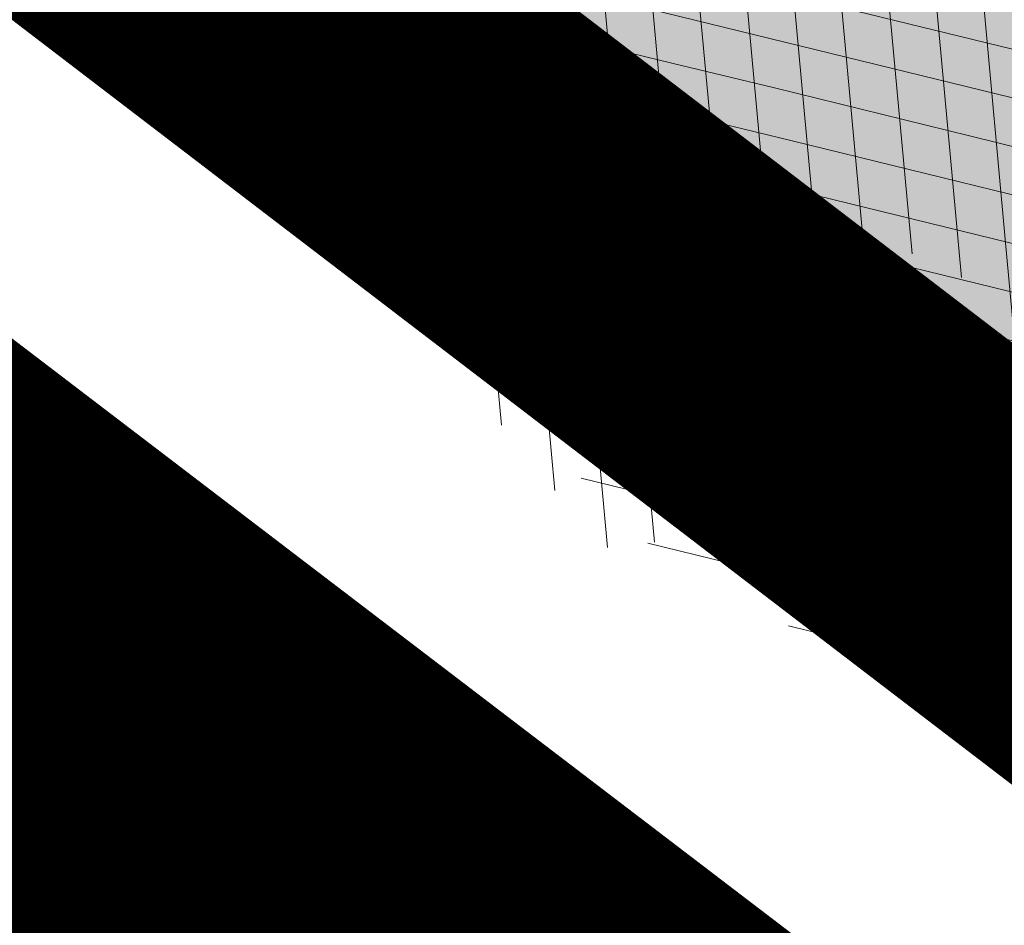
# Model space of a CAD drawing. Units: metres. Extents: x 543272 to 549377, y 6579547 to 6587885.
# Drawn here: x 544186 to 544188, y 6584678 to 6584679 of the extents above; entities that cross this region are included whole.
import ezdxf

# ---------------------------------------------------------------- set-up
doc = ezdxf.new("R2010")
doc.units = ezdxf.units.M
for name, pattern in [('ACAD_ISO05W100', [33, 24, -3, 0, -3, 0, -3]), ('DASHDOT', [1, 0.5, -0.25, 0, -0.25]), ('KATASTRIPIIR', [0.02, 0.01, 0.01])]:
    doc.linetypes.add(name, pattern=pattern)
for name, color, linetype, lineweight in [('AR-Blocks', 7, 'Continuous', 9), ('OPT-planpuu', 78, 'Continuous', 0), ('OPT-tee kontuurjoon', 250, 'Continuous', 9)]:
    doc.layers.add(name, color=color, linetype=linetype, lineweight=lineweight)
doc.layers.add('Dp.ala', color=7, linetype='DASHDOT', lineweight=0, true_color=0x0d0d0d)
doc.layers.add('dp_krunt', color=1, linetype='Continuous')
doc.layers.add('PIIR', color=32, linetype='Continuous')
doc.layers.add('opt-servituut', color=7, linetype='Continuous', plot=False)
pattern_1 = [(95.26041070926827, (-31571.08801527938, -34146.36042694542), (-81.37860875637121, -7.492555365539516), [])]
pattern_2 = [(166.2565632672355, (-26046.9650472065, -30647.39149545408), (-19.4152638440201, -79.38302009180103), [])]

# ---------------------------------------------------------------- blocks, each defined once
blk = doc.blocks.new('Tree')
at = {"layer": 'AR-Blocks'}
h = blk.add_hatch(dxfattribs=at)
h.set_pattern_fill('ANSI31', color=82, scale=653.7824151335103, angle=121.2565632672355, style=0)
h.set_pattern_definition(pattern_2)
h.paths.add_polyline_path([(-428.0024778600782, 2322.019007418348, 0.5046405816137185), (-584.6815056081978, 2278.117668211649), (-568.7268639608519, 2158.979647240849), (-646.1448483224958, 2063.470283065035), (-723.1713931604463, 2084.715239765836), (-720.5454550882278, 2171.106492395586), (-774.1309835859574, 2215.632865095322), (-853.7051786085067, 2173.837433350258), (-930.4644803711271, 1967.699663448511), (-897.2758629413729, 1824.435148098666), (-772.4932200237527, 1727.76224731702), (-707.5966771074454, 1744.813871574574), (-483.0728013082698, 2048.305523455332), (-388.0357922502735, 2038.599889710153), (-271.961620678514, 2133.828306825351), (-170.857589153864, 2162.705260346134), (-63.94791003665887, 2063.648001942827), (-68.4300630899379, 1886.775071630676), (5.174951215158217, 1711.925378012835), (110.1049286798225, 1690.948453622041), (242.6673808578344, 1767.391386277872), (286.4600325778883, 1732.662354774671), (368.5631837753172, 1757.516591210544, -0.1342797468875949), (938.2622587350779, 500.8649963571661, -0.5417265781678362), (905.8072812608443, 471.4365996744164), (833.926653938659, 490.2822568537522), (795.826969180489, 496.0270554449089), (765.9107552389032, 496.1685230018484), (742.7497864536126, 491.8674959828641), (724.915837207227, 484.2848108460748), (710.9806818393699, 474.5813040925859), (699.5160947755794, 463.9178121806908), (689.093850355508, 453.4551715900743), (678.5814113143715, 444.1120601083821), (668.0289938835194, 435.838520648671), (657.7825026897481, 428.3424374320166), (648.1878423169837, 421.3316946794657), (639.5909174779954, 414.5141766335437), (632.3376326707657, 407.597767493935), (626.7738925651356, 400.2903515031066), (623.2456017450313, 392.2998128606851), (621.96427917041, 383.4073081590905), (622.6039008764201, 373.6870833470457), (624.704057360068, 363.2866566588491), (627.8043389467057, 352.353546414568), (631.4443360475416, 341.0352708699211), (635.1636390737258, 329.4793483235553), (638.5018383935676, 317.8332970740303), (640.9985245040734, 306.2446353985724), (642.3289047244762, 294.8395369627251), (642.7106542638503, 283.6587972642883), (642.4970653251512, 272.721867168133), (642.0414300254488, 262.0481975819712), (641.6970407394401, 251.6572393276292), (641.8171894983097, 241.5684433342976), (642.7551685479993, 231.8012604453106), (644.8642700914061, 222.3751415898587), (648.400717831013, 213.3109159447922), (653.2324618533894, 204.6349264290038), (659.1303836158477, 196.374894123277), (665.865364747413, 188.5585402800498), (673.208286834124, 181.2135860444832), (680.9300313333515, 174.3677526046959), (688.8014799169323, 168.0487611915596), (696.5935141280934, 162.2843329288735), (704.1353542855941, 157.1284498264577), (711.48957632581, 152.7401370098378), (718.7770948318357, 149.3046804477781), (726.1188245586236, 147.0073660232738), (733.6356801322545, 146.0334796836105), (741.4485762218537, 146.5683073975815), (749.6784274963429, 148.7971350695734), (758.4461486677174, 152.9052486254805), (767.9374860576354, 159.0118856885092), (778.5975127700658, 166.9720906497823), (790.9361335615104, 176.5748595764308), (805.4632531885, 187.6091885354108), (822.6887764505227, 199.8640735937952), (843.1226080612105, 213.1285108186858), (867.2746529058204, 227.1914962770388), (928.7311411813716, 258.9168292572285, -0.5431042967910278), (966.8355163721135, 237.174307892521, -0.02219895434182094), (969.809536810295, 5.09516344567237, 0.1001919703254641), (1252.709733291034, 1003.429697733096), (1249.759038801567, 1004.375694892617), (1243.989321565983, 1005.671963572691), (1238.442353635182, 1006.612085321147), (1233.212919812562, 1007.434450283254), (1228.395805030217, 1008.377448539904), (1224.085794134502, 1009.679470215036), (1220.377672057512, 1011.578905475311), (1217.366223645571, 1014.314144401738), (1215.129044948, 1018.064237685394), (1213.674976053619, 1022.770878200696), (1212.995668383024, 1028.316419410883), (1213.082773099333, 1034.58321473618), (1213.927941580187, 1041.453617661187), (1215.522825031629, 1048.809981627666), (1217.859074788459, 1056.53466007729), (1220.928342142492, 1064.51000645179), (1224.693820877437, 1072.623763094147), (1229.004875002283, 1080.785227801985), (1233.682411017799, 1088.909087317166), (1238.547335338953, 1096.910028338621), (1243.42055455246, 1104.702737543776), (1248.12297511613, 1112.201901695938), (1252.475503530877, 1119.322207451056), (1256.299046340369, 1125.978341551017), (1259.472993703268, 1132.116639044471), (1262.1106704954, 1137.810028550841), (1264.383885293355, 1143.163086931876), (1266.464446587925, 1148.280391199791), (1268.524163084396, 1153.266518237782), (1270.734843316459, 1158.22604501505), (1273.268295774848, 1163.263548479285), (1276.29632907905, 1168.483605513771), (1409.907387137762, 1314.571858654221), (1414.710398607596, 1320.127407186214), (1420.986943741213, 1325.590646100216), (1429.1405945734, 1330.771855242449), (1439.574923224805, 1335.481314544842), (1452.693501816189, 1339.529303939533), (1468.899902468082, 1342.726103294073), (1488.597697258345, 1344.88199254057, 0.05638798785284928), (1107.93237362901, 1940.089975023453), (731.6303540281078, 1669.597101950829), (681.7404436639627, 1613.225116329369), (616.7004081014311, 1637.393006656363), (641.4875067428511, 1875.369344055842), (602.2987289527955, 1942.278269367394), (665.758823500073, 1957.506421742655), (654.0012443689338, 2027.760339336572), (661.0190007118217, 2075.694549763386), (659.5553918222431, 2149.343655958379), (841.2765908817237, 2229.605199098776, 0.0285924839000197), (568.1623604348861, 2462.762691884229, 0.8087036811191378), (470.2084576562629, 2372.291844597072, -0.3171145029224577), (376.7138129810337, 2241.970962557985, 0.8616245048494259), (395.1242378667812, 2160.459994208984, -0.7335825464444041), (432.272107539553, 2067.107992134304), (316.7334993795375, 2140.670652299115), (262.1684283212526, 2026.66501330155), (212.6376532558352, 2015.152775593), (168.9210033658892, 1876.822383282401), (49.92349974194076, 1882.145662427138), (6.584396434191149, 1932.537047772596), (-30.24050793610513, 2261.518455496043), (-97.30126346548786, 2321.366310072117), (-160.0864326854644, 2291.166487953873), (-178.4928029724397, 2206.717985234471), (-258.3722082325257, 2204.789927714053), (-307.977081746707, 2311.213271525092, -0.2939130520217972)])
h.paths.add_polyline_path([(8.147626171499724, -1072.483265578558, -0.1176921684285058), (-1427.279385642643, -1334.405396184724), (-1464.436522798176, -1545.628066136633), (-1385.723826274509, -1656.52869148711), (-1417.777786721796, -1782.90703773241), (-1763.40710691415, -1896.903551511568), (-1813.698548087705, -1947.919314067185, 0.0581404064913869), (-1179.596316380135, -2306.234332275213), (-1179.121085247607, -2158.40303605776), (-1086.595645899419, -2137.815846786296), (-1023.703744372935, -2057.493652784629), (-946.4264687391405, -2141.233985504907), (-856.9506621166365, -2141.512300631803), (-818.4558225675719, -2228.114141774), (-809.6903863378684, -2284.802094664381), (-896.308291272755, -2323.300508160391), (-958.4478029151796, -2389.621182355695, 0.006368304551584305), (-882.2251759859209, -2414.056399915033, 0.03501835520878878), (-540.543040113087, -2283.258998253135, 0.5080610491826072), (-514.5527352520148, -2198.988741669469, -0.2820078388470491), (-514.840341615316, -1963.452706527532, -0.3319483222919831), (-391.2165089079062, -1913.89346934059, 0.5046405816137104), (-264.182034363359, -1812.21806618433), (-325.4556254669442, -1708.806434049402), (-291.5519912382006, -1590.628066630146), (-212.3513247629162, -1580.059659435545), (-180.9844664426928, -1660.598248181152), (-114.253848313936, -1680.624014863759), (-57.3606337782112, -1611.03901095131), (-72.3564111086016, -1280.342825805958), (-12.73468306029099, -1169.064889178073), (103.9719970849983, -1145.225972087166), (168.7520988706383, -1275.033450031086), (131.3419539598399, -1366.8159716628), (203.0392082647304, -1470.903129467755), (388.7465043167176, -1468.481140796954, 0.3723405477462983), (472.0140290121199, -1448.999628591366, 0.08713876942200335), (868.9669298986555, -636.0939484570554, 0.5293802227879127), (841.3229907373316, -602.8262576172565), (778.1753646568104, -608.9253259156103), (761.6575982478971, -609.0995101569133), (747.989284868614, -607.8108934758202), (736.8140040878206, -605.3274843857653), (727.7753353027219, -601.9172913573129), (720.5168579534511, -597.8483229039266), (714.6821515230113, -593.3885874960833), (709.9147954515065, -588.8060936902039), (705.8861860040342, -584.3129558966757), (702.3789867023588, -579.8977123926015), (699.2036777643079, -575.4930073950818), (696.1707395366393, -571.0314851639705), (693.0906522801961, -566.4457898948604), (689.7738962987787, -561.6685658691422), (686.0309519389994, -556.632457260901), (681.6722994188312, -551.2701083300781), (676.5721263555461, -545.5332245085592), (670.8594500497566, -539.449756130969), (664.726995029836, -533.0667147682252), (658.3674857810838, -526.4311119482882), (651.9736469177296, -519.5899592421338), (645.7382029251021, -512.5902681992593), (639.8538784603006, -505.4790503261756), (634.5133980087121, -498.303317258149), (629.8827248624584, -491.1211575530033), (626.0207771972637, -484.0349681446824), (622.9597119096434, -477.1582229969936), (620.7316860250139, -470.604396159426), (619.3688563111937, -464.4869615314674), (618.903379836469, -458.9193931196205), (619.3674133686, -454.0151649520994), (620.793113933003, -449.8877509711456), (623.1837133983499, -446.5960360072058), (626.4267440370168, -443.9805482719239), (630.3808128789824, -441.8272267363354), (634.904527297389, -439.9220105002314), (639.8564943221863, -438.050838556097), (645.0953212408058, -435.999649917896), (650.4796152547642, -433.5543836639408), (655.8679835227958, -430.5009788082243), (661.1472430042049, -426.6756812117383), (666.3170496896491, -422.1159642956482), (671.4052691987599, -416.9096082852484), (676.4397673229105, -411.1443934271665), (681.4484097246022, -404.9080999682337), (686.4590621522511, -398.2885081766144), (691.4995903114323, -391.3733982775739), (696.597859907517, -384.2505505178269), (701.759425044409, -376.9861647556099), (706.9005934194429, -369.560119209098), (711.9153610853245, -361.930711729321), (716.6977240947599, -354.0562401674251), (721.1416785005422, -345.895002331541), (725.1412204841617, -337.4052960727568), (728.0103001169045, -330.0354012630269, 0.1256811602615189), (616.6005923751509, -324.3169563839765, 0.3508021785107088), (521.4092739013722, -241.7211870954634, -0.5046405816136728), (382.3594574073795, -326.2244051835878), (306.2047152570449, -233.2250832531863), (183.5635344556649, -224.5807951090828), (146.4958246807219, -295.3651273248688), (211.4102214960149, -352.4305736253591), (207.3574891189637, -421.9833024523541), (122.4900766567152, -451.5879124353087), (-183.0467438694322, -324.1826868031494), (-248.1365287443041, -337.6322034666809), (-310.5232506223838, -439.1045647094579), (-210.7722598644323, -544.4429848859581), (-224.7355755516328, -593.3393560002005), (-151.5180077978293, -696.362753722482), (-271.8971864649211, -761.7040752146713, 0.7335825464443675), (-172.2450487562455, -774.51079085331, -0.8616245048497867), (-92.03757422885974, -797.9573839567165, 0.2799778283021079), (-27.02432432139176, -947.5545347950683), (-20.63689971409622, -947.3162558649055, -0.8270561609404419)])
h = blk.add_hatch(dxfattribs=at)
h.set_pattern_fill('ANSI31', color=81, scale=653.7824151335103, angle=121.2565632672355, style=0)
h.set_pattern_definition(pattern_2)
h.paths.add_polyline_path([(368.5631837753172, 1757.516591210544), (286.4600325778883, 1732.662354774671), (242.6673808578344, 1767.391386277872), (110.1049286798225, 1690.948453622041), (5.174951215158217, 1711.925378012835), (-68.4300630899379, 1886.775071630676), (-63.94791003665887, 2063.648001942827), (-170.857589153864, 2162.705260346134), (-271.961620678514, 2133.828306825351), (-388.0357922502735, 2038.599889710153), (-483.0728013082698, 2048.305523455332), (-707.5966771074454, 1744.813871574574), (-772.4932200237527, 1727.76224731702), (-893.9150683494518, 1821.831438543988), (-681.2539764591493, 1519.305416155039), (-625.4109773441451, 1468.824099109377), (-650.2630671545048, 1404.042413575851), (-887.9649211450596, 1431.336479191945), (-955.2831914421404, 1392.855119030646), (-969.841608886345, 1456.472197821349), (-1040.215552415466, 1445.455769753651), (-1088.073130735982, 1452.978377549836), (-1161.733572525613, 1452.291134252751), (-1184.956201305002, 1506.406070814337), (-1332.176832794794, 1461.795476708605), (-1507.623738231283, 1484.653879013247), (-1617.265603127104, 1388.629499850489), (-1599.063465718849, 1285.069923589428), (-1516.427280153846, 1159.718714738076), (-1535.967207374197, 1066.207091572476), (-1257.480165557499, 811.3284516670246), (-1247.272428593249, 745.0101187827095), (-1356.402246527316, 630.9617055680283), (-1587.264705624199, 602.3224289824575), (-1670.214587034803, 494.5543703248113), (-1800.437074317539, 488.1476102521265), (-2010.757191943761, 785.1665999700635), (-2074.275773968315, 818.2910141994216, 0.0581404064913869), (-2230.936198815936, 107.0014783837396), (-2089.461876730551, 149.888937754833), (-2042.652370681375, 67.4652795316506), (-1947.420943784353, 30.88630400913826), (-2004.824908251408, -67.54644212940184), (-1978.858096322627, -153.1719179485372), (-2050.368222217192, -215.3654341099755), (-2101.995189632988, -240.3656962702662), (-2164.196832351328, -168.8412603400211), (-2245.821433944337, -128.8765866444592, 0.04099741574894749), (-2216.748609985923, -642.5092537472519), (-2174.392563361762, -641.4135523531731), (-2142.627963270759, -643.3406361029629), (-2119.832590303035, -647.7942835185822), (-2104.384225134476, -654.2782731650368), (-2094.660648440942, -662.2963835642877), (-2089.039640812494, -671.3523932812823), (-2085.898983053805, -680.9500808380108), (-2083.616455711948, -690.5932247994497), (-2080.857902145013, -699.8751925371034), (-2077.441416439629, -708.747706842245), (-2073.473155321699, -717.2520793340664), (-1912.831436910259, -614.8041784594388), (-1908.078095101955, -622.6962023113301), (-1903.091448144551, -630.3440192935959), (-1897.977652592293, -637.7889410469943), (-1892.842865299812, -645.0722792122833), (-1887.770852083806, -652.213847310326), (-1882.755815124139, -659.147466382783), (-1877.769565820345, -665.7854593728116), (-1872.783915400156, -672.0401492236269), (-1867.770675263018, -677.823858835487), (-1862.701656722667, -683.048911173144), (-1857.548671092605, -687.6276291583054), (-1852.283529729495, -691.4723357127077), (-1846.906438669772, -694.5455564711447), (-1841.531183099374, -697.0106277058512), (-1836.299942841142, -699.0810884664388), (-1828.010687760951, -702.248224391733), (-1820.674011573428, -706.2787484214787), (-1816.096070484753, -712.6313591144426), (-1815.201792301756, -722.4687515924306), (-1817.997122602101, -734.8022568962915), (-1822.633603911032, -745.1158408234332), (-1826.521612262353, -752.1877649782255), (-1831.178694223985, -759.3528287981026), (-1836.545554995188, -766.5088529942586), (-1842.456018595316, -773.5983602950728), (-1848.717188748938, -780.5750489495258), (-1855.13616909468, -787.3926172278152), (-1861.520063356991, -794.0047634003713), (-1867.675975174556, -800.3651856944925), (-1873.411008271796, -806.4275823805801), (-1878.532266287424, -812.1456517288898), (-1882.910630039813, -817.4919185207254), (-1886.672088851541, -822.5142138383671), (-1890.006409053429, -827.2791953180131), (-1893.103357061977, -831.8535205743538), (-1898.083185028663, -839.1212720368203), (-1902.867631663888, -845.0991351721896), (-1906.912754678371, -849.5774117253168), (-2067.924786891555, -964.7677673170838), (-2073.775871705642, -969.2059928033705), (-2081.049279260274, -973.2482125733368), (-2090.100441002491, -976.6251078007772), (-2101.2847883793, -979.0673597882123), (-2114.957752966526, -980.3056496451172), (-2131.474766254076, -980.070658609664), (-2211.094282412174, -972.084714398181), (-2211.353107170697, -1049.7658286355), (-2284.645287413237, -1210.801164781864), (-2224.985874757404, -1343.777758292956), (-2120.64054474319, -1356.737532472427), (-1976.570146798738, -1314.483714275164), (-1892.896600889799, -1360.581112713597), (-1567.570345134387, -1169.058318130774), (-1501.173560103984, -1178.742640738303), (-1424.132038111333, -1316.51405148489), (-1427.279385642643, -1334.405396184724, 0.1176921684285056), (8.147626171499724, -1072.483265578558, 0.8270561609405422), (-20.63689971409622, -947.3162558649055), (-27.02432432139176, -947.5545347950683, -0.2799778283021079), (-92.03757422885974, -797.9573839567165, 0.8616245048497867), (-172.2450487562455, -774.51079085331, -0.7335825464443675), (-271.8971864649211, -761.7040752146713), (-151.5180077978293, -696.362753722482), (-224.7355755516328, -593.3393560002005), (-210.7722598644323, -544.4429848859581), (-310.5232506223838, -439.1045647094579), (-248.1365287443041, -337.6322034666809), (-183.0467438694322, -324.1826868031494), (122.4900766567152, -451.5879124353087), (207.3574891189637, -421.9833024523541), (211.4102214960149, -352.4305736253591), (146.4958246807219, -295.3651273248688), (183.5635344556649, -224.5807951090828), (306.2047152570449, -233.2250832531863), (382.3594574073795, -326.2244051835878, 0.5046405816136971), (521.4092739013722, -241.7211870954634, -0.3508021785107037), (616.6005923751509, -324.3169563839765, -0.1256811602615205), (728.0103001169045, -330.0354012630269), (728.5903460124973, -328.5454192421894), (731.3830511812121, -319.2736696479988), (733.701063032524, -309.6389938710345), (736.8770321802003, -300.0529332611914), (742.5313401416643, -291.017677898184), (752.2843685630651, -283.0354178832058), (767.7564990047249, -276.6083432958549), (790.568113026995, -272.2386441944254), (822.3395921901683, -270.4285106799944), (922.4366396240075, -273.3866824600991, 0.3851675971201811), (949.1407246354793, -250.6296796295937, 0.04676559277023265), (966.8355163721135, 237.174307892521, 0.5431042967910278), (928.7311411813716, 258.9168292572285), (867.2746529058204, 227.1914962770388), (843.1226080612105, 213.1285108186858), (822.6887764505227, 199.8640735937952), (805.4632531885, 187.6091885354108), (790.9361335615104, 176.5748595764308), (778.5975127700658, 166.9720906497823), (767.9374860576354, 159.0118856885092), (758.4461486677174, 152.9052486254805), (749.6784274963429, 148.7971350695734), (737.5846000770689, 145.52185629624), (726.1188245586236, 147.0073660232738), (718.7770948318357, 149.3046804477781), (711.48957632581, 152.7401370098378), (704.1353542855941, 157.1284498264577), (696.5935141280934, 162.2843329288735), (688.8014799169323, 168.0487611915596), (680.9300313333515, 174.3677526046959), (673.208286834124, 181.2135860444832), (665.865364747413, 188.5585402800498), (659.1303836158477, 196.374894123277), (653.2324618533894, 204.6349264290038), (648.400717831013, 213.3109159447922), (644.8642700914061, 222.3751415898587), (642.7551685479993, 231.8012604453106), (641.8171894983097, 241.5684433342976), (641.6970407394401, 251.6572393276292), (642.0414300254488, 262.0481975819712), (642.4970653251512, 272.721867168133), (642.7106542638503, 283.6587972642883), (642.3289047244762, 294.8395369627251), (640.9985245040734, 306.2446353985724), (638.5018383935676, 317.8332970740303), (635.1636390737258, 329.4793483235553), (631.4443360475416, 341.0352708699211), (627.8043389467057, 352.353546414568), (624.704057360068, 363.2866566588491), (622.6039008764201, 373.6870833470457), (621.96427917041, 383.4073081590905), (623.2456017450313, 392.2998128606851), (626.7738925651356, 400.2903515031066), (632.3376326707657, 407.597767493935), (639.5909174779954, 414.5141766335437), (648.1878423169837, 421.3316946794657), (657.7825026897481, 428.3424374320166), (668.0289938835194, 435.838520648671), (678.5814113143715, 444.1120601083821), (689.093850355508, 453.4551715900743), (699.5160947755794, 463.9178121806908), (710.9806818393699, 474.5813040925859), (724.915837207227, 484.2848108460748), (742.7497864536126, 491.8674959828641), (765.9107552389032, 496.1685230018484), (795.826969180489, 496.0270554449089), (833.926653938659, 490.2822568537522), (905.8072812608443, 471.4365996744164, 0.541726578167856), (938.2622587350779, 500.8649963571661, 0.1342797468875946)])
h = blk.add_hatch(dxfattribs=at)
h.set_pattern_fill('ANSI31', color=87, scale=653.7824151335103, angle=121.2565632672355, style=0)
h.set_pattern_definition(pattern_2)
h.paths.add_polyline_path([(-2199.80711077177, 1155.885719824015, -0.02591285975128061), (-2010.54742543184, 1349.681437015723), (-2012.544194731337, 1348.53527245541), (-2019.887517904863, 1344.141950967503), (-2027.365221209184, 1339.58001434106), (-2034.956528811075, 1334.912562701895), (-2042.592281603458, 1330.088348455625), (-2050.191224918002, 1325.027536873982), (-2057.672103957768, 1319.650293400497), (-2064.953664011613, 1313.876783392639), (-2071.954650196654, 1307.627172208027), (-2078.593807887664, 1300.821625225726), (-2084.789882287616, 1293.380307824802), (-2090.690988282789, 1285.41933399222), (-2097.362719063385, 1277.838612017847), (-2106.100037674536, 1271.733998820986), (-2118.197906946763, 1268.201351342417), (-2134.951289753546, 1268.336526501356), (-2157.655149054161, 1273.235381217193), (-2187.604447722086, 1283.993772409172), (-2278.573713774327, 1325.859776635349, 0.3851675971200484), (-2312.050514521223, 1315.357722249217, 0.04676559277023361), (-2519.094161657908, 873.3183980991162, 0.5431042967910346), (-2492.526642369863, 838.4064007379784), (-2436.291035146365, 842.6187423612719, -0.0106977647865412), (-2373.769123625389, 935.4125334598793), (-2291.117900609621, 949.9662392499013), (-2254.726226939762, 1003.032359752848), (-2199.736470098142, 979.0416143753246), (-2170.432564777962, 1035.779315118954), (-2110.782053622825, 959.9308697153901), (-2047.751696552848, 1003.692565739344), (-2099.599815492256, 1129.437447149932), (-2113.298936295148, 1172.492618398843)])
h.paths.add_polyline_path([(-2249.930434474576, 658.6620619489549), (-2248.448564247723, 670.6861272146489), (-2246.214634971257, 682.3282954623428), (-2242.97905885661, 693.3454288651556), (-2238.958130354527, 703.7851035239146), (-2234.48461448634, 713.7675739624101), (-2229.891276273353, 723.4130947043741), (-2225.510880736925, 732.841920294959), (-2221.676192898391, 742.1743052794336), (-2218.719977693196, 751.5305041815882), (-2216.9750002285, 761.0307715465751), (-2216.685225910798, 770.7561342479748), (-2217.739421600942, 780.6307084729342), (-2219.937554673787, 790.5393827368825), (-2223.079592461232, 800.3670455767569), (-2226.965502252191, 809.9985855509731), (-2231.39525137865, 819.3188911749894), (-2236.168807129492, 828.2128509642644), (-2241.086136879545, 836.5653534342564), (-2246.011170534708, 844.2599312545644), (-2251.063688296912, 851.1746933462127), (-2256.427433070756, 857.186392827236), (-2262.28614758933, 862.1717827298417), (-2268.823574800132, 866.0076161505567), (-2276.223457479122, 868.5706461217051), (-2284.669538402202, 869.7376257397846), (-2294.345560516929, 869.3853080584522), (-2305.469107064826, 867.4765875913872), (-2318.393123321177, 864.3189246275142), (-2333.504395155527, 860.3059208299819), (-2351.189708180085, 855.8311779477372), (-2371.835848178482, 851.2882977296686), (-2395.829600977537, 847.0708818175335), (-2423.55775231804, 843.572531938742), (-2436.291035146365, 842.6187423612719, 0.02292765416580982), (-2556.574073314318, 635.2724992611184, -0.02380456606607057), (-2554.535074586514, 633.8456261207903), (-2495.748157786962, 588.3914537408127), (-2462.92897422277, 568.205075159276), (-2435.450383762945, 556.3760034849256), (-2412.451844191179, 551.2773284890427), (-2393.072813377017, 551.2821398784727), (-2376.452749018295, 554.7635275103821), (-2361.731109027489, 560.0945810915873), (-2348.047351145389, 565.6483903719782), (-2334.718377976038, 570.1365504147398), (-2321.770870933164, 573.6246773864696), (-2309.408956207859, 576.5168927027698), (-2297.836759948375, 579.2173177792429), (-2287.258408474561, 582.1300740315492), (-2277.878027848841, 585.6592829181609), (-2269.899744305236, 590.2090658332891), (-2263.527684077853, 596.1835442139563), (-2258.870942520734, 603.8668498685147), (-2255.658492154733, 613.063156132921), (-2253.524274491909, 623.4566467573313), (-2252.102231216064, 634.7315054490027), (-2251.026304010971, 646.5719159366417)])
h.paths.add_polyline_path([(-1424.132038111333, -1316.51405148489), (-1501.173560103984, -1178.742640738303), (-1567.570345134387, -1169.058318130774), (-1892.896600889799, -1360.581112713597), (-1976.570146798738, -1314.483714275164), (-2038.913244456897, -1332.768066603938, 0.05015684580870584), (-1756.328482579818, -1894.568858079714), (-1417.777786721796, -1782.90703773241), (-1385.723826274509, -1656.52869148711), (-1464.436522798176, -1545.628066136633)])
h = blk.add_hatch(dxfattribs=at)
h.set_pattern_fill('ANSI31', color=85, scale=653.7824151335103, angle=50.26041070926836, style=0)
h.set_pattern_definition(pattern_1)
h.paths.add_polyline_path([(2388.175170030969, 926.4380530693306, 0.5121558898008628), (2285.600383654004, 953.5758814050787, -0.2797061098355841), (2070.954477520369, 974.4768415810395, -0.03465426361714516), (2059.042832861334, 984.2658961679408), (1974.572827859287, 902.7098428036697), (2002.407062154176, 827.8119643356331), (2088.246540379885, 837.9079066993581), (2137.245210838679, 788.378753447716), (2102.496365342522, 705.4846742584341), (1803.436880460154, 563.540091045099), (1769.904574895278, 506.1540816285269), (1803.620784898172, 391.9089051868505), (1948.647240581893, 395.6197097518161), (1975.660811272042, 352.5372737624421), (2101.220881915448, 338.0700223495805), (2069.290655761113, 204.8743182184262, 0.7335825464443675), (2145.458144798642, 270.3958729126171, -0.8861238118520244), (2217.997154140845, 312.5121288277878, 0.3124799252858232), (2370.194260793098, 268.3831440832146, -0.8087036811201402), (2487.631039948843, 205.2282220723137, -0.02859248390000516), (2356.116033606871, -128.9238427899109), (2485.989592404745, -269.0093954966433, 0.009171349584444594), (2553.799406428705, -201.1551178715454, 0.1102767209555559)])
h.paths.add_polyline_path([(2356.116033606871, -128.9238427899109), (2221.054835381889, 16.75725492737547), (2151.89644503154, -8.60906211596739), (2104.289603214624, -17.58269243933319), (2041.693394976028, -51.57634366252751), (2006.630611935048, 3.466198773574433), (1956.12954934634, -55.37432523469033), (1723.052241220837, -109.4308313963847), (1721.380674229062, -178.7958010003931), (1790.925934820523, -207.6100447318895), (2169.211902761832, -475.3213273666188, 0.03134485511063079)])
h.paths.add_polyline_path([(760.4529674533696, -1373.675997249884), (874.3921006921446, -1372.228738291058), (934.4395043662807, -1305.893930356324), (1024.568740749732, -1335.193287250804), (1072.575729399075, -1366.588922540963), (1043.268286266713, -1456.732491726652), (1051.016245689767, -1547.284796263979, 0.0409974157489475), (1476.424912300485, -1257.99046132782), (1453.684713573835, -1222.239676632671), (1438.987603822141, -1194.013829650663), (1431.073177495389, -1172.177486996472), (1428.681028871884, -1155.595215349007), (1430.550752315903, -1143.131581322945), (1435.42194219149, -1133.651151597311), (1442.034192734107, -1126.018492851072), (1449.127098436729, -1119.098171655947), (1455.665330868127, -1111.955618972555), (1461.513871231466, -1104.459722759508), (1466.76277802026, -1096.680235214022), (1296.244408817671, -1011.681294925002), (1300.564223766676, -1003.543881499572), (1304.554580579192, -995.3321334622306), (1308.305537619977, -987.1158030531806), (1311.90715351142, -978.964642491148), (1315.419530120271, -970.9402719019126), (1318.782943663973, -963.0717829535279), (1321.90771373309, -955.3801351783768), (1324.70416000401, -947.8862881515379), (1327.082602067356, -940.6112014267856), (1328.953359599487, -933.5758345363574), (1330.226752233866, -926.8011470768979), (1330.813099604013, -920.3080985591951), (1330.74678076306, -917.2140724418714, -0.1001919703254665), (294.7035051826388, -974.8221844718937, -0.02454116108930301), (46.18608768499689, -1038.551992044246, -0.3851675971199829), (15.97372121847002, -1020.713767742927), (-13.82410340750357, -925.1090642759955), (-25.88137772522168, -895.6586719558836), (-37.44109729252523, -875.5132782147411), (-48.55609046900645, -862.9772886393621), (-59.27918578585377, -856.355108816424), (-69.66321160280495, -853.9511442897929), (-79.7609964509902, -854.069800603218), (-89.62536873304634, -855.0154833863053), (-100.8950467487448, -855.4565443561441, 0.0001393939918058307), (-100.8988250156399, -855.33091871957), (-108.8012994619494, -855.0180843136768), (-118.1306662317365, -854.0010475609597), (-127.2941820188717, -852.4568605635577), (-136.2967577119707, -850.4993291924329), (-145.1433044144069, -848.242259404462), (-153.8387331863341, -845.7994570491865), (-162.3879549595003, -843.2847280834249), (-170.7827420469548, -840.7837555883598), (-178.9623112150584, -838.2697313998215), (-186.8527404829219, -835.6877245638898), (-194.3801079126424, -832.9828041265282), (-205.3163455053582, -828.5364151976391), (-217.1104868360853, -821.8407154248125), (-225.6803293892299, -814.2701106570166), (-231.7327346750535, -807.1550298450602), (-235.1144387813692, -803.0822740695876), (-238.3888789888588, -799.4255157158914), (-241.7124073549348, -796.3881461999699), (-245.2413758512703, -794.1735570452438), (-249.1321363636234, -792.9851396248705), (-253.4988458963344, -792.9811610720499), (-258.2868815847614, -794.1393907664315), (-263.3994252535049, -796.3924737403722), (-268.7396591135184, -799.6730550263455), (-274.2107650753169, -803.9137796352297), (-279.7159253069258, -809.0472925994691), (-285.1583217188017, -815.0062389085506), (-290.4411363931722, -821.7232636378176), (-295.4867389484425, -829.1093161175522), (-300.2942497917393, -836.9885631702346), (-304.8819767805107, -845.1634758303553), (-309.2682279010769, -853.4365252826683), (-313.4713110967714, -861.6101826260419), (-317.5095342679997, -869.4869189594319), (-321.4012054010527, -876.8692054460262), (-326.8440481325088, -886.5450387547171), (-333.4203169484972, -896.1582072494639), (-339.1277983518667, -903.7026703069423), (-342.3585322853178, -908.023116261742), (-345.4891853185836, -912.4596717403474), (-348.5217284246464, -917.2134601686412), (-351.458132705302, -922.4856050155504), (-354.2384635778435, -928.4853295062057), (-356.5551636358141, -935.454256212528), (-358.0387700029532, -943.6421075914259), (-358.3198197170277, -953.2986059711402), (-357.0288497730508, -964.6734738300001), (-353.7963972088182, -978.0164334962756), (-348.2529991050833, -993.5772074268461), (-321.9234847112675, -1051.297030565547, -0.5293802227879926), (-344.3762355610088, -1088.267297038823, -0.08713876942200384), (-1242.236309256172, -977.6574491737556, -0.3723405477462983), (-1287.770556068048, -905.2720752833557), (-1350.532710818865, -730.4751137659914), (-1275.465540351492, -628.7915230915969), (-1176.503540944686, -634.2753985140735), (-1074.865448560333, -530.7566026447312), (-1135.40845463716, -428.1735261605209), (-1260.036099218967, -408.0369960043899), (-1567.8251550766, -529.9005972026061), (-1652.143778519268, -498.7673292897089), (-1654.939082984551, -429.1527259347931), (-1589.004153875925, -373.2695513198705), (-1624.786791476829, -301.8269894979458), (-1747.564145454991, -308.2538310549717), (-1825.386883267987, -399.8619099448115, -0.5046405816137104), (-1962.887087535491, -312.8599608729273, 0.3319483222919831), (-2050.001015486341, -212.1120896051143, 0.2820078388470463), (-2272.605908407771, -289.0820072386559, -0.508061049182694), (-2360.746424564946, -291.949321784763, -0.03501835520878695), (-2595.677453946701, -11.48175912596344, 0.009894391643953213), (-2588.968218030554, -135.6566185448464, 0.03204582084985613), (-2460.136770562764, -444.7548624894844), (-2453.774948606122, -445.7738329217973), (-2438.114360494248, -451.7269907234149), (-2428.122887940059, -459.4086907217716), (-2422.196185774461, -468.2676545284194), (-2418.729908828362, -477.7526037762436), (-2416.119711932755, -487.312260055347), (-2413.046088285104, -496.4947096417163), (-2409.328884977935, -505.2454972765845), (-2405.072787513345, -513.6095323226909), (-2248.019838714245, -405.7406055472238), (-2243.000009312236, -413.465863590056), (-2237.755342216144, -420.9390971324901), (-2232.390522884962, -428.2052156231803), (-2227.010236777889, -435.3091284034745), (-2221.697525043128, -442.2734953544423), (-2216.448851027119, -449.0319782159786), (-2211.239033894177, -455.4959892461629), (-2206.042892636877, -461.5769407246407), (-2200.83524624788, -467.1862448452011), (-2195.590913848515, -472.2353139303013), (-2190.284714474285, -476.6355601952673), (-2184.891467160836, -480.2983958981495), (-2179.41265634977, -483.186375491423), (-2173.956428408273, -485.4666222689702), (-2168.657594937918, -487.3574016974453), (-2160.265111331566, -490.2398864958814), (-2152.795195574407, -494.017756264031), (-2148.003185453039, -500.2104815075727), (-2146.773802246666, -510.0116365907743), (-2149.146718873584, -522.4333309743815), (-2154.896368207555, -536.486515705401), (-2161.483016485814, -547.4193304989749), (-2166.602608399029, -554.7542917035025), (-2172.267756046873, -562.0413209960825), (-2178.287255134201, -569.2275625298353), (-2184.469901237113, -576.2601603720541), (-2190.62449023212, -583.0862586329313), (-2196.559817609406, -589.6530014441378), (-2202.084679116815, -595.9075328515173), (-2207.007870416273, -601.7969970081322), (-2211.201284870738, -607.2895295069757), (-2214.789206561662, -612.4372319577233), (-2217.959017142886, -617.3131975600991), (-2220.898098396894, -621.9905194065796), (-2225.627070984454, -629.423938324253), (-2230.204783506051, -635.5615539143473), (-2234.09476471864, -640.1752321980457), (-2314.433500890358, -701.9007523677574, 0.1318900793446542), (-1309.820144295343, -1612.737738442243), (-1266.833475355728, -1530.360344483648), (-1150.576600589382, -1556.304172820834), (-1123.616933374025, -1601.748114483154), (-1027.610089506721, -1480.677299232266), (-923.6487254806852, -1455.332352871672), (-783.031569203944, -1582.678058912556), (-712.3266203542589, -1744.866015889434), (-573.5653480955516, -1789.445487100878), (-494.1453091522271, -1720.537134485043), (-429.206197690597, -1585.168834936441), (-338.9750095125346, -1553.791054575253), (-263.7881406827946, -1183.838235549731), (-212.1828344007372, -1140.952205903319), (-58.23187290155329, -1175.815642041955), (85.14811444317456, -1359.009152879516), (220.2396085408982, -1374.659249326985), (292.7584515336785, -1483.0103461955), (146.3560574725852, -1816.208742244038), (150.6494205621711, -1887.716812515064, 0.05814040649138705), (841.1203206638456, -1655.929779770158), (731.5327190879616, -1556.708433475302), (778.1071903280099, -1474.151738285829)])
h = blk.add_hatch(dxfattribs=at)
h.set_pattern_fill('ANSI31', color=87, scale=653.7824151335103, angle=50.26041070926836, style=0)
h.set_pattern_definition(pattern_1)
h.paths.add_polyline_path([(1730.401388564496, -1029.057693903262), (1721.948777041805, -1011.135519463816), (1713.648896808998, -996.8534000180225), (1705.549711857224, -985.7679805133812), (1697.699185920123, -977.4359060690767), (1690.145282988902, -971.4138216755673), (1682.935966840159, -967.2583724091382), (1676.119201422087, -964.5262032602186), (1494.485249815363, -885.7683455679944), (1488.563679552433, -884.6051657817588), (1482.975764332194, -883.8501653573912), (1477.566680655873, -883.3749533651426), (1472.1816050247, -883.0511389611202), (1466.665714068775, -882.7503312585904), (1460.864184246457, -882.3441393707326), (1454.622192187671, -881.7041724322335), (1447.784914393793, -880.7020395777508), (1440.246494975465, -879.2543403289601), (1432.096948309307, -877.4576358841005), (1423.475256295584, -875.4534778497618), (1414.520401006099, -873.3834178541001), (1405.371364255319, -871.3890074608935), (1396.167128072178, -869.6117983410513), (1387.046674356854, -868.1933420155401), (1378.14898509538, -867.2751901767479), (1369.608870773664, -866.9702331827284), (1361.544455790892, -867.2767164609832), (1354.06969338932, -868.1642242763337), (1347.298536382092, -869.6023408935434), (1341.344937968621, -871.5606505344185), (1336.322851047909, -874.0087374423019), (1332.346228733426, -876.9161858604493), (1329.529024095915, -880.2525800321455), (1327.923487596854, -883.9905749438476), (1327.335059690842, -888.1151083825243), (1327.507478394895, -892.614188964144), (1328.18448164023, -897.4758252404135), (1329.10980744398, -902.688025784315), (1330.027193737391, -908.2387991474097), (1330.680378451711, -914.1161538813467), (1330.813099604013, -920.3080985591951), (1330.226752233866, -926.8011470768979), (1328.953359599487, -933.5758345363574), (1327.082602067356, -940.6112014267856), (1324.70416000401, -947.8862881515379), (1321.90771373309, -955.3801351783768), (1318.782943663973, -963.0717829535279), (1315.419530120271, -970.9402719019126), (1311.90715351142, -978.964642491148), (1308.305537619977, -987.1158030531806), (1304.554580579192, -995.3321334622306), (1300.564223766676, -1003.543881499572), (1296.244408817671, -1011.681294925002), (1466.76277802026, -1096.680235214022), (1461.513871231466, -1104.459722759508), (1455.665330868127, -1111.955618972555), (1449.127098436729, -1119.098171655947), (1442.034192734107, -1126.018492851072), (1435.42194219149, -1133.651151597311), (1430.550752315903, -1143.131581322945), (1428.681028871884, -1155.595215349007), (1431.073177495389, -1172.177486996472), (1438.987603822141, -1194.013829650663), (1453.684713573835, -1222.239676632671), (1476.424912300485, -1257.99046132782, -0.0409974157489475), (1051.016245689767, -1547.284796263979), (1043.268286266713, -1456.732491726652), (1072.575729399075, -1366.588922540963), (1024.568740749732, -1335.193287250804), (934.4395043662807, -1305.893930356324), (874.3921006921446, -1372.228738291058), (760.4529674533696, -1373.675997249884), (778.1071903280099, -1474.151738285829), (731.5327190879616, -1556.708433475302), (841.1203206638456, -1655.929779770158, -0.05814040649138726), (150.6494205621711, -1887.716812515064), (146.3560574725852, -1816.208742244038), (292.7584515336785, -1483.0103461955), (220.2396085408982, -1374.659249326985), (85.14811444317456, -1359.009152879516), (-58.23187290155329, -1175.815642041955), (-212.1828344007372, -1140.952205903319), (-263.7881406827946, -1183.838235549731), (-338.9750095125346, -1553.791054575253), (-429.206197690597, -1585.168834936441), (-494.1453091522271, -1720.537134485043), (-573.5653480955516, -1789.445487100878), (-712.3266203542589, -1744.866015889434), (-783.031569203944, -1582.678058912556), (-923.6487254806852, -1455.332352871672), (-1027.610089506721, -1480.677299232266), (-1123.616933374025, -1601.748114483154), (-1116.664833044633, -1613.466762144366), (-1137.633597168548, -1943.837994448942), (-1082.007020606601, -2014.43965597848), (-1014.925446285808, -1995.622931573205), (-982.1084363838308, -1915.66426761607), (-903.1116637130617, -1927.662046739846), (-871.3489601799229, -2046.433733620433), (-934.4811191841145, -2148.721314162991, 0.5046405816136971), (-809.3045837875688, -2252.675536346258, -0.3508021785107076), (-856.4013063570019, -2369.574411272813, -0.1596250317494848), (-826.6137022777693, -2506.724281363291, 0.2362982773808743), (1482.961726980575, -2123.926181769188), (1066.295209231757, -1829.053156201655), (996.7499485973094, -1800.238912470129), (998.4215155891143, -1730.873942844672), (1231.498823714617, -1676.817436704427), (1281.999886346224, -1617.976912696162), (1317.062669344305, -1673.019455110843), (1379.65887758293, -1639.025803887649), (1427.265719442716, -1630.052173564225), (1496.424109793064, -1604.68585652094), (1761.358866773022, -1890.45250694493, 0.1063709693447932), (2374.834221463563, -977.1123419688229), (2298.915421781916, -1021.786598391322), (2271.562258754158, -985.8252559111716), (2180.523322344176, -884.7712372205715), (2225.213147702598, -822.3955090949748), (2306.857815437659, -873.8281678054627), (2315.422441244475, -810.5467903254466), (2375.27424776589, -814.6929300091724), (2391.747742576961, -752.491715972239), (2464.722257089976, -711.0459050224308, 0.0496043055744158), (2553.799406428705, -201.1551178715454, -0.009171349584444594), (2485.989592404745, -269.0093954966433), (2356.116033606871, -128.9238427899109, -0.08788818298109521)])
h.paths.add_polyline_path([(-1559.272382788302, -1671.929770619652), (-1458.293108143436, -1764.470686099332), (-1384.726781463251, -1661.696038050446), (-1333.948525919521, -1658.976101319611), (-1309.820144295343, -1612.737738442243, -0.1318900793446534), (-2314.433500890358, -701.9007523677574), (-2391.083073138841, -760.7918296216085), (-2396.779331235506, -765.4270947096957), (-2403.910594629881, -769.7151105473313), (-2412.841276435473, -773.3988414309424), (-2423.935789551353, -776.2212517211592), (-2437.558547048189, -777.9253058216855), (-2454.073961953749, -778.2539680932096), (-2473.846447209944, -776.9502029178693, 0.1167741133917434), (-1761.921632012934, -2037.910759279519, 0.8270561609404918), (-1652.949788508035, -1969.936745312021), (-1655.255028023326, -1963.975047528555, -0.2799778283021056), (-1534.98178545438, -1853.791667120255, 0.8616245048498472), (-1538.931200728053, -1770.320811004422, -0.7335825464443675)])

msp = doc.modelspace()

# ---------------------------------------------------------------- hatches: boundary and pattern name
at = {"layer": 'opt-servituut', "lineweight": 0, "transparency": 33554687}
h = msp.add_hatch(dxfattribs=at)
h.set_pattern_fill('ANSI31', color=4, scale=0.5, angle=41)
h.set_pattern_definition([(86, (-3169.46691426402, 0), (-1.583632929787471, 0.110738402068799), [])])
edge = h.paths.add_edge_path()
edge.add_line((544210.8979194256, 6584673.377600317), (544213.0751106733, 6584671.43506264))
edge.add_line((544213.0751106733, 6584671.43506264), (544213.3665116486, 6584671.690300808))
edge.add_line((544213.3665116486, 6584671.690300808), (544218.2348385472, 6584667.160200841))
edge.add_line((544218.2348385472, 6584667.160200841), (544217.4574108963, 6584664.515562897))
edge.add_line((544217.4574108963, 6584664.515562897), (544209.9131884214, 6584663.46042954))
edge.add_line((544209.9131884214, 6584663.46042954), (544209.2059722968, 6584665.863908212))
edge.add_arc((544206.8297734022, 6584665.296818204), 2.442931080315026, 13.42280562935573, 175.9232370802684)
edge.add_line((544204.393023676, 6584665.470493291), (544204.7526953118, 6584657.104865626))
edge.add_line((544204.7526953118, 6584657.104865626), (544201.4260924037, 6584652.39791173))
edge.add_line((544201.4260924037, 6584652.39791173), (544203.700131574, 6584650.790752306))
edge.add_line((544203.700131574, 6584650.790752306), (544181.3098736925, 6584623.619790648))
edge.add_arc((544182.0606735138, 6584622.955324041), 1.002604729718451, 138.490796312646, 325.9925895284693)
edge.add_line((544182.8917979853, 6584622.394567091), (544206.4491271665, 6584650.981789771))
edge.add_line((544206.4491271665, 6584650.981789771), (544207.9802824967, 6584650.104287128))
edge.add_line((544207.9802824967, 6584650.104287128), (544210.5420855918, 6584656.059944344))
edge.add_line((544210.5420855918, 6584656.059944344), (544214.2563258675, 6584654.727474543))
edge.add_line((544214.2563258675, 6584654.727474543), (544211.6550459737, 6584644.963822511))
edge.add_line((544211.6550459737, 6584644.963822511), (544160.694070507, 6584581.6127542))
edge.add_line((544160.694070507, 6584581.6127542), (544162.2524411656, 6584580.359166991))
edge.add_line((544162.2524411656, 6584580.359166991), (544213.4605226818, 6584644.017420008))
edge.add_line((544213.4605226818, 6584644.017420008), (544216.4683855203, 6584654.21128387))
edge.add_line((544216.4683855203, 6584654.21128387), (544284.4894977827, 6584632.870867131))
edge.add_line((544284.4894977827, 6584632.870867131), (544293.6788869873, 6584617.456596763))
edge.add_arc((544295.167191867, 6584618.865838274), 2.049637297860754, 223.4369970496993, 378.1665127021627)
edge.add_line((544297.1146638412, 6584619.504873456), (544287.1430378337, 6584636.231266893))
edge.add_line((544287.1430378337, 6584636.231266893), (544220.5072867165, 6584657.106665418))
edge.add_line((544220.5072867165, 6584657.106665418), (544217.6097241077, 6584658.014402979))
edge.add_line((544217.6097241077, 6584658.014402979), (544218.9952323621, 6584662.688298858))
edge.add_line((544218.9952323621, 6584662.688298858), (544225.171115531, 6584663.398876007))
edge.add_line((544225.171115531, 6584663.398876007), (544237.0510625467, 6584677.445931917))
edge.add_line((544237.0510625467, 6584677.445931917), (544235.6418984422, 6584678.875591167))
edge.add_line((544235.6418984422, 6584678.875591167), (544224.4589555792, 6584665.778009998))
edge.add_line((544224.4589555792, 6584665.778009998), (544215.042611463, 6584673.640232481))
edge.add_line((544215.042611463, 6584673.640232481), (544215.6746110881, 6584674.348576041))
edge.add_line((544215.6746110881, 6584674.348576041), (544213.4974198403, 6584676.291113717))
edge.add_line((544213.4974198403, 6584676.291113717), (544210.8979194256, 6584673.377600317))
at = {"layer": 'OPT-tee kontuurjoon', "true_color": 0xc7c8ca}
h = msp.add_hatch(color=9, dxfattribs=at)
h.dxf.hatch_style = 1
h.paths.add_polyline_path([(544107.2065766419, 6584739.752898979), (544176.6169892664, 6584784.422404856), (544213.9893579405, 6584675.171636712), (544205.1585769451, 6584664.872745443)])
at = {"layer": 'OPT-tee kontuurjoon', "true_color": 0xd7ebd2}
h = msp.add_hatch(color=254, dxfattribs=at)
h.dxf.hatch_style = 1
edge = h.paths.add_edge_path()
edge.add_line((544176.3991642763, 6584689.395320534), (544159.682241032, 6584702.140208182))
edge.add_line((544159.682241032, 6584702.140208182), (544165.6729657457, 6584704.640287657))
edge.add_line((544165.6729657457, 6584704.640287657), (544162.8892866176, 6584706.729348438))
edge.add_line((544162.8892866176, 6584706.729348438), (544157.0283317227, 6584704.283425158))
edge.add_line((544157.0283317227, 6584704.283425158), (544137.9374183604, 6584718.854912759))
edge.add_line((544137.9374183604, 6584718.854912759), (544143.7960158398, 6584721.29985223))
edge.add_line((544143.7960158398, 6584721.29985223), (544141.0394207907, 6584723.400216253))
edge.add_line((544141.0394207907, 6584723.400216253), (544135.0783054535, 6584720.912493511))
edge.add_line((544135.0783054535, 6584720.912493511), (544112.899879673, 6584737.837308429))
edge.add_line((544112.899879673, 6584737.837308429), (544124.1863434642, 6584742.56735263))
edge.add_line((544124.1863434642, 6584742.56735263), (544118.5227337081, 6584746.888117316))
edge.add_line((544118.5227337081, 6584746.888117316), (544120.7520444872, 6584748.334641997))
edge.add_line((544120.7520444872, 6584748.334641997), (544126.7824553751, 6584743.73062285))
edge.add_line((544126.7824553751, 6584743.73062285), (544130.2520539487, 6584745.839803162))
edge.add_line((544130.2520539487, 6584745.839803162), (544128.872278699, 6584747.912082661))
edge.add_line((544128.872278699, 6584747.912082661), (544148.8434814712, 6584761.221897381))
edge.add_line((544148.8434814712, 6584761.221897381), (544150.2290190094, 6584759.140963521))
edge.add_line((544150.2290190094, 6584759.140963521), (544152.7261396418, 6584760.803608567))
edge.add_line((544152.7261396418, 6584760.803608567), (544151.3406021037, 6584762.884542427))
edge.add_line((544151.3406021037, 6584762.884542427), (544171.3233148074, 6584776.177070422))
edge.add_line((544171.3233148074, 6584776.177070422), (544172.7031047026, 6584774.104768925))
edge.add_arc((544173.5914617438, 6584769.995363538), 4.204330014269615, 11.321441330697212, 102.19829699946831, ccw=False)
edge.add_line((544177.7139808043, 6584770.820728588), (544189.6337225834, 6584735.527351529))
edge.add_line((544189.6337225834, 6584735.527351529), (544193.8061004394, 6584723.173283158))
edge.add_line((544193.8061004394, 6584723.173283158), (544200.9653233454, 6584701.975411749))
edge.add_line((544200.9653233454, 6584701.975411749), (544203.1492876499, 6584695.527395255))
edge.add_line((544203.1492876499, 6584695.527395255), (544208.9128937771, 6584678.42069469))
edge.add_arc((544218.1827452738, 6584681.30687883), 9.708769523530773, 197.2940664239841, 234.2158506671534)
edge.add_line((544212.5057046763, 6584673.430876309), (544213.4621129662, 6584674.881331872))
edge.add_arc((544213.8395128787, 6584677.125902371), 2.276077199961587, 213.6601399250843, 260.4556170942601, ccw=False)
edge.add_line((544211.9450429636, 6584675.864351278), (544208.6942460409, 6584684.781125776))
edge.add_line((544208.6942460409, 6584684.781125776), (544204.5250857361, 6584697.641000002))
edge.add_line((544204.5250857361, 6584697.641000002), (544197.406085736, 6584719.391000002))
edge.add_line((544197.406085736, 6584719.391000002), (544187.102085736, 6584748.657))
edge.add_line((544187.102085736, 6584748.657), (544177.7769566578, 6584776.298995777))
edge.add_line((544177.7769566578, 6584776.298995777), (544175.1663787458, 6584783.488855645))
edge.add_line((544175.1663787458, 6584783.488855645), (544107.2065820884, 6584739.752902484))
edge.add_line((544107.2065820884, 6584739.752902484), (544190.2514758351, 6584676.211691914))
edge.add_line((544190.2514758351, 6584676.211691914), (544205.1585769453, 6584664.872745443))
edge.add_line((544205.1585769453, 6584664.872745443), (544206.4686888075, 6584666.490620614))
edge.add_arc((544176.8422607983, 6584641.563780917), 38.717858590948, 40.07630912687087, 52.40609862667349)
edge.add_line((544200.4625096784, 6584672.242053631), (544179.8427139755, 6584688.015074963))
edge.add_line((544179.8427139755, 6584688.015074963), (544178.8075301476, 6584687.583066823))
edge.add_line((544178.8075301476, 6584687.583066823), (544176.3991642764, 6584689.395320534))

# ---------------------------------------------------------------- linework, layer by layer
at = {"layer": 'Dp.ala', "color": 158, "linetype": 'ACAD_ISO05W100', "ltscale": 0.7, "true_color": 0x002a38, "const_width": 1.4, "flags": 128}
msp.add_lwpolyline([(543926.89593134, 6584875.684150115), (544203.660703727, 6584664.550569234), (544202.016941755, 6584655.293883014), (544177.2982440653, 6584622.387851736), (544193.2922207905, 6584610.21645919), (544220.8620129111, 6584646.169203873), (544222.1664371869, 6584655.504817785), (544156.6978815916, 6584846.407558681), (543994.248375854, 6584957.090318695), (543994.248375854, 6584957.090318695), (543926.89593134, 6584875.684150115)], dxfattribs=at)
at = {"layer": 'dp_krunt', "const_width": 0.4, "flags": 128}
msp.add_lwpolyline([(544107.2065766419, 6584739.752898979), (544176.6169892664, 6584784.422404856), (544213.9893579405, 6584675.171636712), (544205.1585769451, 6584664.872745443), (544107.2065766419, 6584739.752898979)], close=True, dxfattribs=at)
at = {"layer": 'OPT-tee kontuurjoon', "color": 0, "flags": 128}
msp.add_lwpolyline([(544107.2065820884, 6584739.752902484), (544190.2514758351, 6584676.211691914), (544205.1585769453, 6584664.872745443), (544206.4686888075, 6584666.490620614, 0.05385081951838609), (544200.4625096784, 6584672.242053631), (544179.8427139755, 6584688.015074963), (544178.8075301476, 6584687.583066823), (544176.3991642764, 6584689.395320534)], format="xyb", dxfattribs=at)
at = {"layer": 'PIIR', "color": 36, "linetype": 'KATASTRIPIIR', "lineweight": 0, "ltscale": 0.5}
for points, const_width in [([(544221.0530857516, 6584655.579999009), (544220.6730857489, 6584652.999999011), (544212.7230857459, 6584659.08999901), (544037.3830857497, 6584793.12999901), (544035.5130857449, 6584794.55999901), (544032.6330857499, 6584796.759999014), (543933.6630857511, 6584872.37999901), (543931.2830857482, 6584874.199999011), (543987.0930857505, 6584941.639999013), (543993.20308575, 6584949.029999012), (543994.9030857456, 6584954.469999008), (543999.163085751, 6584951.589999012), (544149.963085748, 6584849.699999008), (544155.8030857516, 6584845.689999013), (544161.5930857507, 6584828.58999901), (544170.5230857505, 6584802.249999011), (544213.7330857513, 6584675.839999011), (544216.2230857458, 6584668.679999009), (544216.3130857495, 6584668.429999009), (544219.7530857471, 6584659.079999009), (544221.0530857516, 6584655.579999009)], 0.4), ([(544221.0530857516, 6584655.579999009), (544220.6730857489, 6584652.999999011), (544212.7230857459, 6584659.08999901), (544037.3830857497, 6584793.12999901), (544035.5130857449, 6584794.55999901), (544032.6330857499, 6584796.759999014), (543933.6630857511, 6584872.37999901), (543931.2830857482, 6584874.199999011), (543987.0930857505, 6584941.639999013), (543993.20308575, 6584949.029999012), (543994.9030857456, 6584954.469999008), (543999.163085751, 6584951.589999012), (544149.963085748, 6584849.699999008), (544155.8030857516, 6584845.689999013), (544161.5930857507, 6584828.58999901), (544170.5230857505, 6584802.249999011), (544213.7330857513, 6584675.839999011), (544216.2230857458, 6584668.679999009), (544216.3130857495, 6584668.429999009), (544219.7530857471, 6584659.079999009), (544221.0530857516, 6584655.579999009)], 0.3), ([(544035.5130857449, 6584794.55999901), (544037.3830857497, 6584793.12999901), (544212.7230857459, 6584659.08999901), (544220.6730857489, 6584652.999999011), (544219.7830857482, 6584646.77999901), (544212.4730857459, 6584637.659999013), (544192.713085748, 6584612.05999901), (544189.3530857486, 6584614.679999011), (544179.2930857462, 6584622.509999014), (544153.9930857491, 6584642.12999901), (544128.7030857502, 6584661.759999014), (544103.4230857489, 6584681.409999012), (544078.1030857486, 6584701.009999014), (544056.95308575, 6584717.479999012), (544030.763085745, 6584737.80999901), (544007.213085748, 6584756.119999014), (544005.3830857497, 6584757.519999009), (544035.5130857449, 6584794.55999901)], 0.4), ([(544035.5130857449, 6584794.55999901), (544037.3830857497, 6584793.12999901), (544212.7230857459, 6584659.08999901), (544220.6730857489, 6584652.999999011), (544219.7830857482, 6584646.77999901), (544212.4730857459, 6584637.659999013), (544192.713085748, 6584612.05999901), (544189.3530857486, 6584614.679999011), (544179.2930857462, 6584622.509999014), (544153.9930857491, 6584642.12999901), (544128.7030857502, 6584661.759999014), (544103.4230857489, 6584681.409999012), (544078.1030857486, 6584701.009999014), (544056.95308575, 6584717.479999012), (544030.763085745, 6584737.80999901), (544007.213085748, 6584756.119999014), (544005.3830857497, 6584757.519999009), (544035.5130857449, 6584794.55999901)], 0.3)]:
    msp.add_lwpolyline(points, close=True, dxfattribs=dict(at, const_width=const_width))

# ---------------------------------------------------------------- block references
at = {"layer": 'OPT-planpuu', "linetype": 'Continuous', "xscale": 0.0006575041295035696, "yscale": 0.0006575041295035696, "zscale": 0.0006575041295035696}
msp.add_blockref('Tree', (544188.2465355197, 6584679.693599282), dxfattribs=at)

doc.saveas('drawing.dxf')
